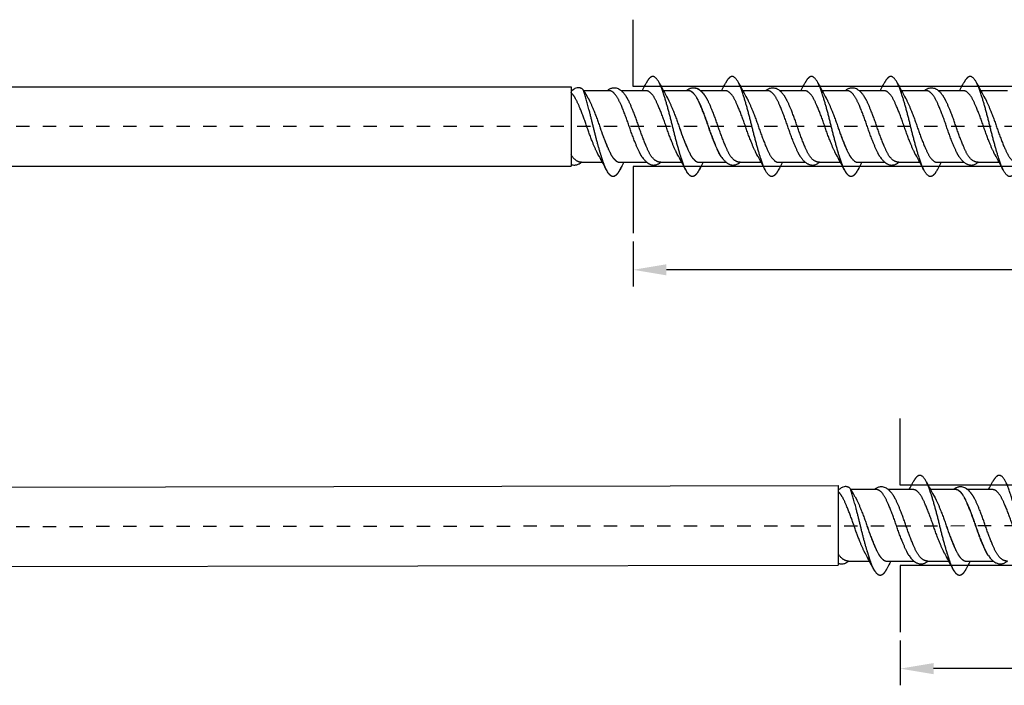
# Model space of a CAD drawing. Units: millimetres. Extents: x 290 to 484, y 497 to 667.
# Drawn here: x 345 to 419, y 497 to 547 of the extents above; entities that cross this region are included whole.
import ezdxf

# ---------------------------------------------------------------- set-up
doc = ezdxf.new("R2010")
doc.units = ezdxf.units.MM
doc.linetypes.add('JIS_02_1.0', pattern=[2, 1, -1])
doc.layers.get('DEFPOINTS').update_dxf_attribs({"lineweight": 25})
for name, color, linetype in [('Agujero', 1, 'Continuous'), ('Cotas', 7, 'Continuous'), ('Discontinuas', 6, 'JIS_02_1.0'), ('Tornillo', 4, 'Continuous')]:
    doc.layers.add(name, color=color, linetype=linetype)
doc.styles.get("Standard").update_dxf_attribs({"font": 'arial.ttf'})
doc.dimstyles.new('ISO-25', dxfattribs={"dimtxt": 2.5, "dimasz": 2.5, "dimexe": 1.25, "dimexo": 0.625, "dimtad": 1, "dimtxsty": 'Standard', "dimcen": 2.5, "dimadec": 0, "dimazin": 0, "dimtfac": 1, "dimtmove": 0, "dimatfit": 3, "dimfxl": 1, "dimarcsym": 0})

# ---------------------------------------------------------------- blocks, each defined once
blk = doc.blocks.new('*D18')
at = {"layer": 'Cotas', "color": 0, "lineweight": -2, "transparency": 16777216}
for p, q in [((455.708, 537.994), (455.708, 526.632)), ((390.708, 529.994), (390.708, 526.632)), ((453.208, 527.882), (393.208, 527.882))]:
    blk.add_line(p, q, dxfattribs=at)
at = {"layer": 'Cotas', "color": 0, "transparency": 16777216}
for points in [[(393.208, 528.299), (393.208, 527.466), (390.708, 527.882)], [(453.208, 528.299), (453.208, 527.466), (455.708, 527.882)]]:
    blk.add_solid(points, dxfattribs=at)
at = {"layer": 'DEFPOINTS', "color": 0, "transparency": 16777216}
for p in [(455.708, 538.619), (390.708, 530.619), (390.708, 527.882)]:
    blk.add_point(p, dxfattribs=at)
at = {"layer": 'Cotas', "color": 0, "transparency": 16777216, "insert": (423.208, 530.69), "char_height": 2.5, "attachment_point": 5}
blk.add_mtext('{\\H0.6x;\\P65}', dxfattribs=at)
blk = doc.blocks.new('*D20')
at = {"layer": 'Cotas', "color": 0, "lineweight": -2, "transparency": 16777216}
for p, q in [((475.707, 508.118), (475.707, 496.757)), ((410.708, 500.118), (410.708, 496.757)), ((473.207, 498.007), (413.208, 498.007))]:
    blk.add_line(p, q, dxfattribs=at)
at = {"layer": 'Cotas', "color": 0, "transparency": 16777216}
for points in [[(413.208, 498.424), (413.208, 497.591), (410.708, 498.007)], [(473.207, 498.424), (473.207, 497.591), (475.707, 498.007)]]:
    blk.add_solid(points, dxfattribs=at)
at = {"layer": 'DEFPOINTS', "color": 0, "transparency": 16777216}
for p in [(475.707, 508.743), (410.708, 500.743), (410.708, 498.007)]:
    blk.add_point(p, dxfattribs=at)
at = {"layer": 'Cotas', "color": 0, "transparency": 16777216, "insert": (443.207, 500.815), "char_height": 2.5, "attachment_point": 5}
blk.add_mtext('{\\H0.6x;\\P65}', dxfattribs=at)

msp = doc.modelspace()

# ---------------------------------------------------------------- linework, layer by layer
at = {"layer": 'Agujero'}
for p, q in [((390.708, 541.619), (390.708, 546.619)), ((453.472, 541.619), (390.708, 541.619)), ((453.472, 535.619), (390.708, 535.619)), ((390.708, 535.619), (390.708, 530.619)), ((410.708, 511.743), (410.708, 516.743)), ((473.471, 511.743), (410.708, 511.743)), ((473.471, 505.743), (410.708, 505.743)), ((410.708, 505.743), (410.708, 500.743))]:
    msp.add_line(p, q, dxfattribs=at)
at = {"layer": 'Discontinuas'}
for p, q in [((457.517, 538.615), (316.295, 538.615)), ((477.516, 508.74), (316.295, 508.615))]:
    msp.add_line(p, q, dxfattribs=at)
at = {"layer": 'Tornillo', "linetype": 'Continuous', "ltscale": 25.4}
for p, q in [((329.595, 541.588), (386.065, 541.589)), ((388.94, 541.291), (387.03, 541.291)), ((388.94, 541.291), (388.239, 541.291)), ((391.703, 541.291), (389.827, 541.291)), ((394.882, 541.291), (394.181, 541.291)), ((397.645, 541.291), (395.769, 541.291)), ((403.587, 541.291), (401.699, 541.291)), ((406.875, 541.291), (404.867, 541.291)), ((406.766, 541.291), (406.065, 541.291)), ((409.529, 541.291), (407.653, 541.291)), ((415.471, 541.291), (413.583, 541.291)), ((418.759, 541.291), (416.751, 541.291)), ((329.594, 535.639), (386.065, 535.639)), ((386.853, 535.935), (388.418, 535.934)), ((388.239, 535.934), (388.418, 535.934)), ((388.239, 535.934), (388.418, 535.934)), ((389.696, 535.938), (391.74, 535.936)), ((392.795, 535.935), (394.36, 535.934)), ((394.181, 535.934), (394.36, 535.934)), ((395.638, 535.938), (397.682, 535.936)), ((398.737, 535.935), (400.302, 535.934)), ((401.58, 535.938), (403.612, 535.936)), ((404.667, 535.935), (406.244, 535.934)), ((406.065, 535.934), (406.244, 535.934)), ((407.522, 535.938), (409.566, 535.936)), ((410.62, 535.935), (412.186, 535.934)), ((413.463, 535.938), (415.496, 535.936)), ((416.55, 535.935), (418.127, 535.934)), ((329.595, 511.588), (406.064, 511.714)), ((408.94, 511.416), (407.03, 511.416)), ((408.94, 511.416), (408.239, 511.416)), ((411.703, 511.416), (409.827, 511.416)), ((414.882, 511.416), (414.181, 511.416)), ((417.645, 511.416), (415.769, 511.416)), ((406.853, 506.06), (408.418, 506.059)), ((408.239, 506.059), (408.418, 506.059)), ((408.239, 506.059), (408.418, 506.059)), ((409.696, 506.063), (411.74, 506.061)), ((412.794, 506.06), (414.36, 506.059)), ((414.181, 506.059), (414.36, 506.059)), ((415.638, 506.063), (417.682, 506.061)), ((329.594, 505.639), (406.064, 505.764))]:
    msp.add_line(p, q, dxfattribs=at)
at = {"layer": 'Tornillo', "ltscale": 25.4}
for p, q in [((386.065, 541.59), (386.065, 535.64)), ((406.064, 511.715), (406.064, 505.764))]:
    msp.add_line(p, q, dxfattribs=at)
at = {"layer": 'Tornillo'}
for p, q in [((394.87, 541.291), (392.981, 541.295)), ((400.812, 541.291), (398.923, 541.295)), ((412.696, 541.291), (410.807, 541.295)), ((414.87, 511.416), (412.981, 511.42))]:
    msp.add_line(p, q, dxfattribs=at)
at = {"layer": 'Tornillo', "linetype": 'Continuous', "ltscale": 25.4}
for centre, radius, start, end in [((362.67, 556.821), 32.648, 331.59639, 332.74285), ((421.863, 556.908), 32.832, 207.26403, 209.52571), ((368.611, 556.821), 32.648, 331.59639, 332.74285), ((427.805, 556.908), 32.832, 207.26403, 209.52571), ((374.553, 556.821), 32.648, 331.59639, 332.74285), ((433.514, 556.782), 32.567, 207.2548, 209.53486), ((380.495, 556.821), 32.648, 331.59639, 332.74285), ((439.688, 556.908), 32.832, 207.26403, 209.52571), ((386.437, 556.821), 32.648, 331.59639, 332.74285), ((445.397, 556.782), 32.567, 207.2548, 209.53486), ((359.5, 520.301), 32.873, 27.26509, 29.52505), ((359.47, 520.285), 32.907, 27.26616, 29.04317), ((359.47, 520.285), 32.907, 27.26616, 29.04317), ((365.442, 520.301), 32.873, 27.26509, 29.52505), ((365.412, 520.285), 32.907, 27.26616, 29.04317), ((371.384, 520.301), 32.873, 27.26509, 29.52505), ((377.28, 520.276), 32.926, 27.26666, 29.52317), ((377.296, 520.285), 32.907, 27.26616, 29.04317), ((383.267, 520.301), 32.873, 27.26509, 29.52505), ((389.163, 520.276), 32.926, 27.26666, 29.52317), ((418.9, 520.316), 32.841, 151.59564, 152.74944), ((418.814, 520.364), 32.742, 151.59705, 152.73925), ((418.814, 520.364), 32.742, 151.59705, 152.73925), ((424.841, 520.316), 32.841, 151.59564, 152.74944), ((424.756, 520.364), 32.742, 151.59705, 152.73925), ((430.783, 520.316), 32.841, 151.59564, 152.74944), ((436.754, 520.3), 32.874, 151.59565, 152.7484), ((436.639, 520.364), 32.742, 151.59705, 152.73925), ((442.667, 520.316), 32.841, 151.59564, 152.74944), ((382.669, 526.946), 32.648, 331.59639, 332.74285), ((441.862, 527.033), 32.832, 207.26403, 209.52571), ((388.611, 526.946), 32.648, 331.59639, 332.74285), ((379.5, 490.426), 32.873, 27.26509, 29.52505), ((385.441, 490.426), 32.873, 27.26509, 29.52505), ((379.47, 490.41), 32.907, 27.26616, 29.04317), ((379.47, 490.41), 32.907, 27.26616, 29.04317), ((438.899, 490.441), 32.841, 151.59564, 152.74944), ((438.813, 490.489), 32.742, 151.59705, 152.73925), ((438.813, 490.489), 32.742, 151.59705, 152.73925), ((385.412, 490.41), 32.907, 27.26616, 29.04317), ((444.841, 490.441), 32.841, 151.59564, 152.74944), ((444.755, 490.489), 32.742, 151.59705, 152.73925)]:
    msp.add_arc(centre, radius, start, end, dxfattribs=at)
for points, weights, knots in [([(395.65, 535.361), (395.394, 534.868), (395.156, 534.868), (394.785, 534.868), (394.413, 535.965), (394.042, 537.063), (393.671, 538.615), (393.299, 540.167), (392.928, 541.264), (392.557, 542.362), (392.185, 542.362), (391.947, 542.362), (391.692, 541.868)], [0.965777676008, 0.94985375193, 1, 0.923879532511, 1, 0.923879532511, 1, 0.923879532511, 1, 0.923879532511, 1, 0.949847157002, 0.965781865585], [0.58296174, 0.58296174, 0.58296174, 0.59505379, 0.59505379, 0.61340914, 0.61340914, 0.6317645, 0.6317645, 0.65011985, 0.65011985, 0.66847521, 0.66847521, 0.68056884, 0.68056884, 0.68056884]), ([(401.591, 535.361), (401.336, 534.868), (401.098, 534.868), (400.727, 534.868), (400.355, 535.965), (399.984, 537.063), (399.613, 538.615), (399.241, 540.167), (398.87, 541.264), (398.498, 542.362), (398.127, 542.362), (397.889, 542.362), (397.634, 541.868)], [0.965777676008, 0.94985375193, 1, 0.923879532511, 1, 0.923879532511, 1, 0.923879532511, 1, 0.923879532511, 1, 0.949847157002, 0.965781865585], [0.58296174, 0.58296174, 0.58296174, 0.59505379, 0.59505379, 0.61340914, 0.61340914, 0.6317645, 0.6317645, 0.65011985, 0.65011985, 0.66847521, 0.66847521, 0.68056884, 0.68056884, 0.68056884]), ([(407.533, 535.361), (407.278, 534.868), (407.04, 534.868), (406.668, 534.868), (406.297, 535.965), (405.926, 537.063), (405.554, 538.615), (405.183, 540.167), (404.812, 541.264), (404.44, 542.362), (404.069, 542.362), (403.831, 542.362), (403.575, 541.869)], [0.965776228887, 0.949856030719, 1, 0.923879532511, 1, 0.923879532511, 1, 0.923879532511, 1, 0.923879532511, 1, 0.949850860475, 0.965779512589], [0.43611946, 0.43611946, 0.43611946, 0.44821095, 0.44821095, 0.46656631, 0.46656631, 0.48492166, 0.48492166, 0.50327702, 0.50327702, 0.52163237, 0.52163237, 0.53372511, 0.53372511, 0.53372511]), ([(413.475, 535.361), (413.22, 534.868), (412.982, 534.868), (412.61, 534.868), (412.239, 535.965), (411.868, 537.063), (411.496, 538.615), (411.125, 540.167), (410.753, 541.264), (410.382, 542.362), (410.011, 542.362), (409.773, 542.362), (409.517, 541.868)], [0.965777676008, 0.94985375193, 1, 0.923879532511, 1, 0.923879532511, 1, 0.923879532511, 1, 0.923879532511, 1, 0.949847157002, 0.965781865585], [0.58296174, 0.58296174, 0.58296174, 0.59505379, 0.59505379, 0.61340914, 0.61340914, 0.6317645, 0.6317645, 0.65011985, 0.65011985, 0.66847521, 0.66847521, 0.68056884, 0.68056884, 0.68056884]), ([(419.417, 535.361), (419.161, 534.868), (418.923, 534.868), (418.552, 534.868), (418.181, 535.965), (417.809, 537.063), (417.438, 538.615), (417.067, 540.167), (416.695, 541.264), (416.324, 542.362), (415.953, 542.362), (415.715, 542.362), (415.459, 541.869)], [0.965776228887, 0.949856030719, 1, 0.923879532511, 1, 0.923879532511, 1, 0.923879532511, 1, 0.923879532511, 1, 0.949850860475, 0.965779512589], [0.43611946, 0.43611946, 0.43611946, 0.44821095, 0.44821095, 0.46656631, 0.46656631, 0.48492166, 0.48492166, 0.50327702, 0.50327702, 0.52163237, 0.52163237, 0.53372511, 0.53372511, 0.53372511]), ([(389.708, 535.361), (389.452, 534.868), (389.214, 534.868), (388.843, 534.868), (388.472, 535.965), (388.1, 537.063), (387.729, 538.615), (387.357, 540.167), (387.005, 541.324)], [0.965777676008, 0.94985375193, 1, 0.923879532511, 1, 0.923879532511, 1, 0.923879532511, 1], [0.58296174, 0.58296174, 0.58296174, 0.59505379, 0.59505379, 0.61340914, 0.61340914, 0.6317645, 0.6317645, 0.65011985, 0.65011985, 0.65011985]), ([(391.387, 536.334), (391.274, 536.499), (391.169, 536.722), (390.797, 537.506), (390.426, 538.615), (390.054, 539.723), (389.683, 540.507), (389.312, 541.291), (388.94, 541.291)], [0.967993070207, 0.977118374996, 1, 0.923879532511, 1, 0.923879532511, 1, 0.923879532511, 1], [0.64433115, 0.64433115, 0.64433115, 0.64933599, 0.64933599, 0.66598564, 0.66598564, 0.68263528, 0.68263528, 0.69928492, 0.69928492, 0.69928492]), ([(394.047, 536.5), (393.988, 536.603), (393.932, 536.722), (393.56, 537.506), (393.189, 538.615), (392.818, 539.723), (392.446, 540.507), (392.075, 541.291), (391.703, 541.291)], [0.9792871277, 0.987634992104, 1, 0.923879532511, 1, 0.923879532511, 1, 0.923879532511, 1], [0.64663143, 0.64663143, 0.64663143, 0.64933599, 0.64933599, 0.66598564, 0.66598564, 0.68263528, 0.68263528, 0.69928492, 0.69928492, 0.69928492]), ([(397.305, 536.352), (397.198, 536.511), (397.098, 536.722), (396.727, 537.506), (396.356, 538.615), (395.984, 539.723), (395.613, 540.507), (395.242, 541.291), (394.87, 541.291)], [0.968974198252, 0.978302288251, 1, 0.923879532511, 1, 0.923879532511, 1, 0.923879532511, 1], [0.51139298, 0.51139298, 0.51139298, 0.51613887, 0.51613887, 0.53278851, 0.53278851, 0.54943815, 0.54943815, 0.56608779, 0.56608779, 0.56608779]), ([(397.329, 536.334), (397.216, 536.499), (397.11, 536.722), (396.739, 537.506), (396.368, 538.615), (395.996, 539.723), (395.625, 540.507), (395.254, 541.291), (394.882, 541.291)], [0.967993070207, 0.977118374996, 1, 0.923879532511, 1, 0.923879532511, 1, 0.923879532511, 1], [0.64433115, 0.64433115, 0.64433115, 0.64933599, 0.64933599, 0.66598564, 0.66598564, 0.68263528, 0.68263528, 0.69928492, 0.69928492, 0.69928492]), ([(399.989, 536.5), (399.93, 536.603), (399.873, 536.722), (399.502, 537.506), (399.131, 538.615), (398.759, 539.723), (398.388, 540.507), (398.017, 541.291), (397.645, 541.291)], [0.9792871277, 0.987634992104, 1, 0.923879532511, 1, 0.923879532511, 1, 0.923879532511, 1], [0.64663143, 0.64663143, 0.64663143, 0.64933599, 0.64933599, 0.66598564, 0.66598564, 0.68263528, 0.68263528, 0.69928492, 0.69928492, 0.69928492]), ([(403.247, 536.352), (403.14, 536.511), (403.04, 536.722), (402.669, 537.506), (402.297, 538.615), (401.926, 539.723), (401.555, 540.507), (401.183, 541.291), (400.812, 541.291)], [0.968974198252, 0.978302288251, 1, 0.923879532511, 1, 0.923879532511, 1, 0.923879532511, 1], [0.51139298, 0.51139298, 0.51139298, 0.51613887, 0.51613887, 0.53278851, 0.53278851, 0.54943815, 0.54943815, 0.56608779, 0.56608779, 0.56608779]), ([(405.931, 536.499), (405.872, 536.603), (405.815, 536.722), (405.444, 537.506), (405.073, 538.615), (404.701, 539.723), (404.33, 540.507), (403.958, 541.291), (403.587, 541.291)], [0.979250286667, 0.9876076928, 1, 0.923879532511, 1, 0.923879532511, 1, 0.923879532511, 1], [0.51342833, 0.51342833, 0.51342833, 0.51613887, 0.51613887, 0.53278851, 0.53278851, 0.54943815, 0.54943815, 0.56608779, 0.56608779, 0.56608779]), ([(409.212, 536.334), (409.1, 536.499), (408.994, 536.722), (408.623, 537.506), (408.251, 538.615), (407.88, 539.723), (407.509, 540.507), (407.137, 541.291), (406.766, 541.291)], [0.967993070207, 0.977118374996, 1, 0.923879532511, 1, 0.923879532511, 1, 0.923879532511, 1], [0.64433115, 0.64433115, 0.64433115, 0.64933599, 0.64933599, 0.66598564, 0.66598564, 0.68263528, 0.68263528, 0.69928492, 0.69928492, 0.69928492]), ([(411.872, 536.5), (411.814, 536.603), (411.757, 536.722), (411.386, 537.506), (411.014, 538.615), (410.643, 539.723), (410.272, 540.507), (409.9, 541.291), (409.529, 541.291)], [0.9792871277, 0.987634992104, 1, 0.923879532511, 1, 0.923879532511, 1, 0.923879532511, 1], [0.64663143, 0.64663143, 0.64663143, 0.64933599, 0.64933599, 0.66598564, 0.66598564, 0.68263528, 0.68263528, 0.69928492, 0.69928492, 0.69928492]), ([(415.13, 536.352), (415.024, 536.511), (414.924, 536.722), (414.553, 537.506), (414.181, 538.615), (413.81, 539.723), (413.438, 540.507), (413.067, 541.291), (412.696, 541.291)], [0.968974198252, 0.978302288251, 1, 0.923879532511, 1, 0.923879532511, 1, 0.923879532511, 1], [0.51139298, 0.51139298, 0.51139298, 0.51613887, 0.51613887, 0.53278851, 0.53278851, 0.54943815, 0.54943815, 0.56608779, 0.56608779, 0.56608779]), ([(417.815, 536.499), (417.756, 536.603), (417.699, 536.722), (417.328, 537.506), (416.956, 538.615), (416.585, 539.723), (416.214, 540.507), (415.842, 541.291), (415.471, 541.291)], [0.979250286667, 0.9876076928, 1, 0.923879532511, 1, 0.923879532511, 1, 0.923879532511, 1], [0.51342833, 0.51342833, 0.51342833, 0.51613887, 0.51613887, 0.53278851, 0.53278851, 0.54943815, 0.54943815, 0.56608779, 0.56608779, 0.56608779]), ([(388.105, 536.5), (388.046, 536.603), (387.99, 536.722), (387.618, 537.506), (387.247, 538.615), (386.876, 539.723), (386.504, 540.507), (386.293, 540.953), (386.065, 541.153)], [0.9792871277, 0.987634992104, 1, 0.923879532511, 1, 0.923879532511, 1, 0.955220777712, 0.963125907343], [0.64663143, 0.64663143, 0.64663143, 0.64933599, 0.64933599, 0.66598564, 0.66598564, 0.68263528, 0.68263528, 0.69242972, 0.69242972, 0.69242972]), ([(387.353, 540.729), (387.412, 540.626), (387.468, 540.507), (387.839, 539.723), (388.211, 538.615), (388.582, 537.506), (388.953, 536.722), (389.325, 535.938), (389.696, 535.938)], [0.979333236111, 0.98766911775, 1, 0.923879532511, 1, 0.923879532511, 1, 0.923879532511, 1], [0.31467052, 0.31467052, 0.31467052, 0.31736761, 0.31736761, 0.33401718, 0.33401718, 0.35066675, 0.35066675, 0.36731632, 0.36731632, 0.36731632]), ([(392.795, 535.935), (392.254, 535.938), (391.882, 536.722), (391.511, 537.506), (391.14, 538.615), (390.768, 539.723), (390.397, 540.507), (390.297, 540.718), (390.19, 540.878)], [1, 0.923879532511, 1, 0.923879532511, 1, 0.923879532511, 1, 0.978285074108, 0.968959404931], [0.63268397, 0.63268397, 0.63268397, 0.64933355, 0.64933355, 0.66598313, 0.66598313, 0.68263271, 0.68263271, 0.68738234, 0.68738234, 0.68738234]), ([(393.295, 540.729), (393.353, 540.626), (393.41, 540.507), (393.781, 539.723), (394.152, 538.615), (394.524, 537.506), (394.895, 536.722), (395.267, 535.938), (395.638, 535.938)], [0.979333236111, 0.98766911775, 1, 0.923879532511, 1, 0.923879532511, 1, 0.923879532511, 1], [0.31467052, 0.31467052, 0.31467052, 0.31736761, 0.31736761, 0.33401718, 0.33401718, 0.35066675, 0.35066675, 0.36731632, 0.36731632, 0.36731632]), ([(398.737, 535.935), (398.196, 535.938), (397.824, 536.722), (397.453, 537.506), (397.081, 538.615), (396.71, 539.723), (396.339, 540.507), (396.239, 540.718), (396.132, 540.878)], [1, 0.923879532511, 1, 0.923879532511, 1, 0.923879532511, 1, 0.978285074108, 0.968959404931], [0.63268397, 0.63268397, 0.63268397, 0.64933355, 0.64933355, 0.66598313, 0.66598313, 0.68263271, 0.68263271, 0.68738234, 0.68738234, 0.68738234]), ([(399.237, 540.729), (399.295, 540.626), (399.352, 540.507), (399.723, 539.723), (400.094, 538.615), (400.466, 537.506), (400.837, 536.722), (401.208, 535.938), (401.58, 535.938)], [0.979333236111, 0.98766911775, 1, 0.923879532511, 1, 0.923879532511, 1, 0.923879532511, 1], [0.31467052, 0.31467052, 0.31467052, 0.31736761, 0.31736761, 0.33401718, 0.33401718, 0.35066675, 0.35066675, 0.36731632, 0.36731632, 0.36731632]), ([(404.667, 535.935), (404.125, 535.938), (403.754, 536.722), (403.383, 537.506), (403.011, 538.615), (402.64, 539.723), (402.268, 540.507), (402.168, 540.718), (402.062, 540.878)], [1, 0.923879532511, 1, 0.923879532511, 1, 0.923879532511, 1, 0.978285429138, 0.968959709876], [0.49948735, 0.49948735, 0.49948735, 0.51613693, 0.51613693, 0.5327865, 0.5327865, 0.54943608, 0.54943608, 0.55418564, 0.55418564, 0.55418564]), ([(405.178, 540.729), (405.237, 540.626), (405.293, 540.507), (405.665, 539.723), (406.036, 538.615), (406.407, 537.506), (406.779, 536.722), (407.15, 535.938), (407.522, 535.938)], [0.979334277227, 0.987669887776, 1, 0.923879532511, 1, 0.923879532511, 1, 0.923879532511, 1], [0.44786725, 0.44786725, 0.44786725, 0.45056417, 0.45056417, 0.46721374, 0.46721374, 0.48386332, 0.48386332, 0.50051289, 0.50051289, 0.50051289]), ([(410.62, 535.935), (410.079, 535.938), (409.708, 536.722), (409.336, 537.506), (408.965, 538.615), (408.594, 539.723), (408.222, 540.507), (408.122, 540.718), (408.016, 540.878)], [1, 0.923879532511, 1, 0.923879532511, 1, 0.923879532511, 1, 0.978285074108, 0.968959404931], [0.63268397, 0.63268397, 0.63268397, 0.64933355, 0.64933355, 0.66598313, 0.66598313, 0.68263271, 0.68263271, 0.68738234, 0.68738234, 0.68738234]), ([(411.12, 540.729), (411.179, 540.626), (411.235, 540.507), (411.607, 539.723), (411.978, 538.615), (412.349, 537.506), (412.721, 536.722), (413.092, 535.938), (413.463, 535.938)], [0.979333236111, 0.98766911775, 1, 0.923879532511, 1, 0.923879532511, 1, 0.923879532511, 1], [0.31467052, 0.31467052, 0.31467052, 0.31736761, 0.31736761, 0.33401718, 0.33401718, 0.35066675, 0.35066675, 0.36731632, 0.36731632, 0.36731632]), ([(416.55, 535.935), (416.009, 535.938), (415.638, 536.722), (415.266, 537.506), (414.895, 538.615), (414.524, 539.723), (414.152, 540.507), (414.052, 540.718), (413.945, 540.878)], [1, 0.923879532511, 1, 0.923879532511, 1, 0.923879532511, 1, 0.978285429138, 0.968959709876], [0.49948735, 0.49948735, 0.49948735, 0.51613693, 0.51613693, 0.5327865, 0.5327865, 0.54943608, 0.54943608, 0.55418564, 0.55418564, 0.55418564]), ([(417.062, 540.729), (417.121, 540.626), (417.177, 540.507), (417.548, 539.723), (417.92, 538.615), (418.291, 537.506), (418.663, 536.722), (419.034, 535.938), (419.405, 535.938)], [0.979334277227, 0.987669887776, 1, 0.923879532511, 1, 0.923879532511, 1, 0.923879532511, 1], [0.44786725, 0.44786725, 0.44786725, 0.45056417, 0.45056417, 0.46721374, 0.46721374, 0.48386332, 0.48386332, 0.50051289, 0.50051289, 0.50051289]), ([(388.211, 538.615), (388.582, 537.506), (388.953, 536.722), (389.325, 535.938), (389.696, 535.938)], [1, 0.923879532511, 1, 0.923879532511, 1], [0.20082062, 0.20082062, 0.20082062, 0.21747019, 0.21747019, 0.23411976, 0.23411976, 0.23411976]), ([(388.211, 538.615), (388.582, 537.506), (388.953, 536.722), (389.325, 535.938), (389.696, 535.938)], [1, 0.923879532511, 1, 0.923879532511, 1], [0.20082062, 0.20082062, 0.20082062, 0.21747019, 0.21747019, 0.23411976, 0.23411976, 0.23411976]), ([(394.152, 538.615), (394.524, 537.506), (394.895, 536.722), (395.267, 535.938), (395.638, 535.938)], [1, 0.923879532511, 1, 0.923879532511, 1], [0.20082062, 0.20082062, 0.20082062, 0.21747019, 0.21747019, 0.23411976, 0.23411976, 0.23411976]), ([(406.036, 538.615), (406.407, 537.506), (406.779, 536.722), (407.15, 535.938), (407.522, 535.938)], [1, 0.923879532511, 1, 0.923879532511, 1], [0.20082062, 0.20082062, 0.20082062, 0.21747019, 0.21747019, 0.23411976, 0.23411976, 0.23411976]), ([(389.708, 535.361), (389.452, 534.868), (389.214, 534.868), (388.843, 534.868), (388.472, 535.965), (388.359, 536.296), (388.239, 536.699)], [0.965771581071, 0.949863352569, 1, 0.923879532511, 1, 0.975732066902, 0.966937832174], [0.72980689, 0.72980689, 0.72980689, 0.74189663, 0.74189663, 0.76025198, 0.76025198, 0.76610384, 0.76610384, 0.76610384]), ([(389.708, 535.361), (389.452, 534.868), (389.214, 534.868), (388.843, 534.868), (388.472, 535.965), (388.359, 536.296), (388.239, 536.699)], [0.965771581071, 0.949863352569, 1, 0.923879532511, 1, 0.975732066902, 0.966937832174], [0.72980689, 0.72980689, 0.72980689, 0.74189663, 0.74189663, 0.76025198, 0.76025198, 0.76610384, 0.76610384, 0.76610384]), ([(395.649, 535.361), (395.394, 534.868), (395.156, 534.868), (394.785, 534.868), (394.413, 535.965), (394.301, 536.296), (394.181, 536.699)], [0.965771581071, 0.949863352569, 1, 0.923879532511, 1, 0.975732066902, 0.966937832174], [0.72980689, 0.72980689, 0.72980689, 0.74189663, 0.74189663, 0.76025198, 0.76025198, 0.76610384, 0.76610384, 0.76610384]), ([(407.533, 535.361), (407.278, 534.868), (407.04, 534.868), (406.668, 534.868), (406.297, 535.965), (406.185, 536.296), (406.065, 536.699)], [0.965771581071, 0.949863352569, 1, 0.923879532511, 1, 0.975732066902, 0.966937832174], [0.72980689, 0.72980689, 0.72980689, 0.74189663, 0.74189663, 0.76025198, 0.76025198, 0.76610384, 0.76610384, 0.76610384]), ([(415.649, 505.486), (415.394, 504.992), (415.156, 504.992), (414.784, 504.992), (414.413, 506.09), (414.042, 507.187), (413.67, 508.74), (413.299, 510.292), (412.928, 511.389), (412.556, 512.487), (412.185, 512.487), (411.947, 512.487), (411.691, 511.993)], [0.965777676008, 0.94985375193, 1, 0.923879532511, 1, 0.923879532511, 1, 0.923879532511, 1, 0.923879532511, 1, 0.949847157002, 0.965781865585], [0.58296174, 0.58296174, 0.58296174, 0.59505379, 0.59505379, 0.61340914, 0.61340914, 0.6317645, 0.6317645, 0.65011985, 0.65011985, 0.66847521, 0.66847521, 0.68056884, 0.68056884, 0.68056884]), ([(421.591, 505.486), (421.336, 504.992), (421.098, 504.992), (420.726, 504.992), (420.355, 506.09), (419.983, 507.187), (419.612, 508.74), (419.241, 510.292), (418.869, 511.389), (418.498, 512.487), (418.127, 512.487), (417.889, 512.487), (417.633, 511.993)], [0.965777676008, 0.94985375193, 1, 0.923879532511, 1, 0.923879532511, 1, 0.923879532511, 1, 0.923879532511, 1, 0.949847157002, 0.965781865585], [0.58296174, 0.58296174, 0.58296174, 0.59505379, 0.59505379, 0.61340914, 0.61340914, 0.6317645, 0.6317645, 0.65011985, 0.65011985, 0.66847521, 0.66847521, 0.68056884, 0.68056884, 0.68056884]), ([(408.105, 506.625), (408.046, 506.728), (407.989, 506.847), (407.618, 507.631), (407.247, 508.74), (406.875, 509.848), (406.504, 510.632), (406.293, 511.078), (406.064, 511.278)], [0.9792871277, 0.987634992104, 1, 0.923879532511, 1, 0.923879532511, 1, 0.955220777712, 0.963125907343], [0.64663143, 0.64663143, 0.64663143, 0.64933599, 0.64933599, 0.66598564, 0.66598564, 0.68263528, 0.68263528, 0.69242972, 0.69242972, 0.69242972]), ([(409.707, 505.486), (409.452, 504.992), (409.214, 504.992), (408.843, 504.992), (408.471, 506.09), (408.1, 507.187), (407.728, 508.74), (407.357, 510.292), (407.005, 511.449)], [0.965777676008, 0.94985375193, 1, 0.923879532511, 1, 0.923879532511, 1, 0.923879532511, 1], [0.58296174, 0.58296174, 0.58296174, 0.59505379, 0.59505379, 0.61340914, 0.61340914, 0.6317645, 0.6317645, 0.65011985, 0.65011985, 0.65011985]), ([(411.387, 506.459), (411.274, 506.624), (411.168, 506.847), (410.797, 507.631), (410.425, 508.74), (410.054, 509.848), (409.683, 510.632), (409.311, 511.416), (408.94, 511.416)], [0.967993070207, 0.977118374996, 1, 0.923879532511, 1, 0.923879532511, 1, 0.923879532511, 1], [0.64433115, 0.64433115, 0.64433115, 0.64933599, 0.64933599, 0.66598564, 0.66598564, 0.68263528, 0.68263528, 0.69928492, 0.69928492, 0.69928492]), ([(412.794, 506.06), (412.253, 506.063), (411.882, 506.847), (411.511, 507.631), (411.139, 508.74), (410.768, 509.848), (410.396, 510.632), (410.296, 510.843), (410.19, 511.003)], [1, 0.923879532511, 1, 0.923879532511, 1, 0.923879532511, 1, 0.978285074108, 0.968959404931], [0.63268397, 0.63268397, 0.63268397, 0.64933355, 0.64933355, 0.66598313, 0.66598313, 0.68263271, 0.68263271, 0.68738234, 0.68738234, 0.68738234]), ([(414.047, 506.625), (413.988, 506.728), (413.931, 506.847), (413.56, 507.631), (413.189, 508.74), (412.817, 509.848), (412.446, 510.632), (412.074, 511.416), (411.703, 511.416)], [0.9792871277, 0.987634992104, 1, 0.923879532511, 1, 0.923879532511, 1, 0.923879532511, 1], [0.64663143, 0.64663143, 0.64663143, 0.64933599, 0.64933599, 0.66598564, 0.66598564, 0.68263528, 0.68263528, 0.69928492, 0.69928492, 0.69928492]), ([(417.305, 506.477), (417.198, 506.636), (417.098, 506.847), (416.727, 507.631), (416.355, 508.74), (415.984, 509.848), (415.613, 510.632), (415.241, 511.416), (414.87, 511.416)], [0.968974198252, 0.978302288251, 1, 0.923879532511, 1, 0.923879532511, 1, 0.923879532511, 1], [0.51139298, 0.51139298, 0.51139298, 0.51613887, 0.51613887, 0.53278851, 0.53278851, 0.54943815, 0.54943815, 0.56608779, 0.56608779, 0.56608779]), ([(417.328, 506.459), (417.216, 506.624), (417.11, 506.847), (416.739, 507.631), (416.367, 508.74), (415.996, 509.848), (415.625, 510.632), (415.253, 511.416), (414.882, 511.416)], [0.967993070207, 0.977118374996, 1, 0.923879532511, 1, 0.923879532511, 1, 0.923879532511, 1], [0.64433115, 0.64433115, 0.64433115, 0.64933599, 0.64933599, 0.66598564, 0.66598564, 0.68263528, 0.68263528, 0.69928492, 0.69928492, 0.69928492]), ([(418.736, 506.06), (418.195, 506.063), (417.824, 506.847), (417.452, 507.631), (417.081, 508.74), (416.71, 509.848), (416.338, 510.632), (416.238, 510.843), (416.132, 511.003)], [1, 0.923879532511, 1, 0.923879532511, 1, 0.923879532511, 1, 0.978285074108, 0.968959404931], [0.63268397, 0.63268397, 0.63268397, 0.64933355, 0.64933355, 0.66598313, 0.66598313, 0.68263271, 0.68263271, 0.68738234, 0.68738234, 0.68738234]), ([(419.988, 506.625), (419.93, 506.728), (419.873, 506.847), (419.502, 507.631), (419.13, 508.74), (418.759, 509.848), (418.388, 510.632), (418.016, 511.416), (417.645, 511.416)], [0.9792871277, 0.987634992104, 1, 0.923879532511, 1, 0.923879532511, 1, 0.923879532511, 1], [0.64663143, 0.64663143, 0.64663143, 0.64933599, 0.64933599, 0.66598564, 0.66598564, 0.68263528, 0.68263528, 0.69928492, 0.69928492, 0.69928492]), ([(407.352, 510.854), (407.411, 510.751), (407.467, 510.632), (407.839, 509.848), (408.21, 508.74), (408.582, 507.631), (408.953, 506.847), (409.324, 506.063), (409.696, 506.063)], [0.979333236111, 0.98766911775, 1, 0.923879532511, 1, 0.923879532511, 1, 0.923879532511, 1], [0.31467052, 0.31467052, 0.31467052, 0.31736761, 0.31736761, 0.33401718, 0.33401718, 0.35066675, 0.35066675, 0.36731632, 0.36731632, 0.36731632]), ([(413.294, 510.854), (413.353, 510.751), (413.409, 510.632), (413.781, 509.848), (414.152, 508.74), (414.523, 507.631), (414.895, 506.847), (415.266, 506.063), (415.638, 506.063)], [0.979333236111, 0.98766911775, 1, 0.923879532511, 1, 0.923879532511, 1, 0.923879532511, 1], [0.31467052, 0.31467052, 0.31467052, 0.31736761, 0.31736761, 0.33401718, 0.33401718, 0.35066675, 0.35066675, 0.36731632, 0.36731632, 0.36731632]), ([(408.21, 508.74), (408.582, 507.631), (408.953, 506.847), (409.324, 506.063), (409.696, 506.063)], [1, 0.923879532511, 1, 0.923879532511, 1], [0.20082062, 0.20082062, 0.20082062, 0.21747019, 0.21747019, 0.23411976, 0.23411976, 0.23411976]), ([(408.21, 508.74), (408.582, 507.631), (408.953, 506.847), (409.324, 506.063), (409.696, 506.063)], [1, 0.923879532511, 1, 0.923879532511, 1], [0.20082062, 0.20082062, 0.20082062, 0.21747019, 0.21747019, 0.23411976, 0.23411976, 0.23411976]), ([(414.152, 508.74), (414.523, 507.631), (414.895, 506.847), (415.266, 506.063), (415.638, 506.063)], [1, 0.923879532511, 1, 0.923879532511, 1], [0.20082062, 0.20082062, 0.20082062, 0.21747019, 0.21747019, 0.23411976, 0.23411976, 0.23411976]), ([(409.707, 505.485), (409.452, 504.992), (409.214, 504.992), (408.843, 504.992), (408.471, 506.09), (408.359, 506.421), (408.239, 506.824)], [0.965771581071, 0.949863352569, 1, 0.923879532511, 1, 0.975732066902, 0.966937832174], [0.72980689, 0.72980689, 0.72980689, 0.74189663, 0.74189663, 0.76025198, 0.76025198, 0.76610384, 0.76610384, 0.76610384]), ([(409.707, 505.485), (409.452, 504.992), (409.214, 504.992), (408.843, 504.992), (408.471, 506.09), (408.359, 506.421), (408.239, 506.824)], [0.965771581071, 0.949863352569, 1, 0.923879532511, 1, 0.975732066902, 0.966937832174], [0.72980689, 0.72980689, 0.72980689, 0.74189663, 0.74189663, 0.76025198, 0.76025198, 0.76610384, 0.76610384, 0.76610384]), ([(415.649, 505.485), (415.394, 504.992), (415.156, 504.992), (414.784, 504.992), (414.413, 506.09), (414.301, 506.421), (414.181, 506.824)], [0.965771581071, 0.949863352569, 1, 0.923879532511, 1, 0.975732066902, 0.966937832174], [0.72980689, 0.72980689, 0.72980689, 0.74189663, 0.74189663, 0.76025198, 0.76025198, 0.76610384, 0.76610384, 0.76610384])]:
    msp.add_rational_spline(points, weights, degree=2, knots=knots, dxfattribs=at)
for points, knots in [([(387.353, 540.729), (387.081, 541.221), (387.036, 541.285), (386.963, 541.378), (386.899, 541.447), (386.835, 541.475), (386.776, 541.495), (386.699, 541.516), (386.6, 541.521), (386.429, 541.509), (386.234, 541.381), (386.085, 541.262), (386.065, 541.247)], [0, 0, 0, 0, 0.0435639, 0.0895344, 0.1371633, 0.1804448, 0.2177627, 0.2498405, 0.3140898, 0.3811145, 0.4504443, 0.4618494, 0.4618494, 0.4618494, 0.4618494]), ([(390.19, 540.877), (390.162, 540.919), (390.118, 540.983), (390.049, 541.07), (389.993, 541.134), (389.949, 541.18), (389.9, 541.229), (389.835, 541.287), (389.732, 541.364), (389.614, 541.432), (389.468, 541.484), (389.327, 541.503), (389.201, 541.496), (389.093, 541.472), (388.984, 541.431), (388.887, 541.379), (388.814, 541.329), (388.779, 541.301), (388.768, 541.292)], [0, 0, 0, 0, 0.0514695, 0.0958082, 0.1325318, 0.1613579, 0.1864342, 0.2339316, 0.2801788, 0.3507445, 0.4225697, 0.4930839, 0.5438035, 0.5933503, 0.6450856, 0.7047861, 0.7469484, 0.7672133, 0.7672133, 0.7672133, 0.7672133]), ([(390.19, 540.877), (390.162, 540.919), (390.118, 540.983), (390.049, 541.07), (389.993, 541.134), (389.949, 541.18), (389.9, 541.229), (389.835, 541.287), (389.732, 541.364), (389.614, 541.432), (389.468, 541.484), (389.327, 541.503), (389.201, 541.496), (389.093, 541.472), (388.984, 541.431), (388.887, 541.379), (388.814, 541.329), (388.779, 541.301), (388.768, 541.292)], [0, 0, 0, 0, 0.0514695, 0.0958082, 0.1325318, 0.1613579, 0.1864342, 0.2339316, 0.2801788, 0.3507445, 0.4225697, 0.4930839, 0.5438035, 0.5933503, 0.6450856, 0.7047861, 0.7469484, 0.7672133, 0.7672133, 0.7672133, 0.7672133]), ([(396.12, 540.877), (396.094, 540.915), (396.05, 540.979), (395.977, 541.071), (395.912, 541.146), (395.849, 541.211), (395.789, 541.265), (395.712, 541.328), (395.613, 541.395), (395.482, 541.457), (395.349, 541.493), (395.219, 541.503), (395.095, 541.491), (394.965, 541.454), (394.861, 541.404), (394.781, 541.355), (394.734, 541.321), (394.707, 541.3), (394.697, 541.291)], [0, 0, 0, 0, 0.0435639, 0.0895344, 0.1371633, 0.1804448, 0.2177627, 0.2498405, 0.3140898, 0.3811145, 0.4504443, 0.5028135, 0.5582655, 0.6198493, 0.6878944, 0.7199043, 0.749256, 0.766964, 0.766964, 0.766964, 0.766964]), ([(396.132, 540.877), (396.104, 540.919), (396.059, 540.983), (395.991, 541.07), (395.935, 541.134), (395.891, 541.18), (395.842, 541.229), (395.777, 541.287), (395.674, 541.364), (395.555, 541.432), (395.41, 541.484), (395.269, 541.503), (395.143, 541.496), (395.035, 541.472), (394.926, 541.431), (394.829, 541.379), (394.756, 541.329), (394.721, 541.301), (394.71, 541.292)], [0, 0, 0, 0, 0.0514695, 0.0958082, 0.1325318, 0.1613579, 0.1864342, 0.2339316, 0.2801788, 0.3507445, 0.4225697, 0.4930839, 0.5438035, 0.5933503, 0.6450856, 0.7047861, 0.7469484, 0.7672133, 0.7672133, 0.7672133, 0.7672133]), ([(402.062, 540.877), (402.036, 540.915), (401.991, 540.979), (401.919, 541.071), (401.854, 541.146), (401.79, 541.211), (401.731, 541.265), (401.654, 541.328), (401.555, 541.395), (401.424, 541.457), (401.291, 541.493), (401.161, 541.503), (401.037, 541.491), (400.907, 541.454), (400.803, 541.404), (400.723, 541.355), (400.676, 541.321), (400.649, 541.3), (400.639, 541.291)], [0, 0, 0, 0, 0.0435639, 0.0895344, 0.1371633, 0.1804448, 0.2177627, 0.2498405, 0.3140898, 0.3811145, 0.4504443, 0.5028135, 0.5582655, 0.6198493, 0.6878944, 0.7199043, 0.749256, 0.766964, 0.766964, 0.766964, 0.766964]), ([(408.016, 540.877), (407.988, 540.919), (407.943, 540.983), (407.874, 541.07), (407.819, 541.134), (407.775, 541.18), (407.725, 541.229), (407.661, 541.287), (407.557, 541.364), (407.439, 541.432), (407.293, 541.484), (407.153, 541.503), (407.027, 541.496), (406.918, 541.472), (406.81, 541.431), (406.713, 541.379), (406.64, 541.329), (406.605, 541.301), (406.593, 541.292)], [0, 0, 0, 0, 0.0514695, 0.0958082, 0.1325318, 0.1613579, 0.1864342, 0.2339316, 0.2801788, 0.3507445, 0.4225697, 0.4930839, 0.5438035, 0.5933503, 0.6450856, 0.7047861, 0.7469484, 0.7672133, 0.7672133, 0.7672133, 0.7672133]), ([(413.946, 540.877), (413.92, 540.915), (413.875, 540.979), (413.802, 541.071), (413.738, 541.146), (413.674, 541.211), (413.615, 541.265), (413.538, 541.328), (413.439, 541.395), (413.308, 541.457), (413.175, 541.493), (413.045, 541.503), (412.921, 541.491), (412.791, 541.454), (412.686, 541.404), (412.607, 541.355), (412.56, 541.321), (412.533, 541.3), (412.523, 541.291)], [0, 0, 0, 0, 0.0435639, 0.0895344, 0.1371633, 0.1804448, 0.2177627, 0.2498405, 0.3140898, 0.3811145, 0.4504443, 0.5028135, 0.5582655, 0.6198493, 0.6878944, 0.7199043, 0.749256, 0.766964, 0.766964, 0.766964, 0.766964]), ([(391.375, 536.352), (391.409, 536.302), (391.463, 536.225), (391.55, 536.12), (391.623, 536.041), (391.684, 535.984), (391.731, 535.943), (391.769, 535.913), (391.803, 535.888), (391.839, 535.865), (391.877, 535.841), (391.918, 535.819), (391.985, 535.786), (392.079, 535.752), (392.193, 535.731), (392.301, 535.728), (392.4, 535.74), (392.5, 535.766), (392.581, 535.8), (392.643, 535.832), (392.692, 535.861), (392.743, 535.895), (392.78, 535.923), (392.795, 535.935)], [0, 0, 0, 0, 0.0636945, 0.1194033, 0.16657, 0.2048119, 0.2328976, 0.2526278, 0.2706286, 0.2899991, 0.3107508, 0.3327448, 0.354756, 0.4138667, 0.4711574, 0.513556, 0.5586841, 0.6075245, 0.6562788, 0.6798565, 0.7045383, 0.7361859, 0.7685023, 0.7685023, 0.7685023, 0.7685023]), ([(397.317, 536.352), (397.351, 536.302), (397.405, 536.225), (397.492, 536.12), (397.565, 536.041), (397.626, 535.984), (397.673, 535.943), (397.711, 535.913), (397.745, 535.888), (397.781, 535.865), (397.819, 535.841), (397.86, 535.819), (397.927, 535.786), (398.021, 535.752), (398.135, 535.731), (398.242, 535.728), (398.341, 535.74), (398.442, 535.766), (398.523, 535.8), (398.585, 535.832), (398.634, 535.861), (398.685, 535.895), (398.722, 535.923), (398.737, 535.935)], [0, 0, 0, 0, 0.0636945, 0.1194033, 0.16657, 0.2048119, 0.2328976, 0.2526278, 0.2706286, 0.2899991, 0.3107508, 0.3327448, 0.354756, 0.4138667, 0.4711574, 0.513556, 0.5586841, 0.6075245, 0.6562788, 0.6798565, 0.7045383, 0.7361859, 0.7685023, 0.7685023, 0.7685023, 0.7685023]), ([(403.247, 536.352), (403.278, 536.307), (403.326, 536.237), (403.399, 536.147), (403.456, 536.082), (403.513, 536.023), (403.574, 535.967), (403.637, 535.915), (403.706, 535.867), (403.774, 535.826), (403.845, 535.792), (403.938, 535.757), (404.053, 535.731), (404.193, 535.728), (404.325, 535.751), (404.445, 535.794), (404.55, 535.85), (404.622, 535.9), (404.661, 535.93), (404.667, 535.935)], [0, 0, 0, 0, 0.0522934, 0.0984217, 0.1389856, 0.1760955, 0.2107763, 0.2512735, 0.2868744, 0.325202, 0.3618924, 0.3967023, 0.4621283, 0.5239164, 0.5855831, 0.6453568, 0.6997497, 0.7498754, 0.7655769, 0.7655769, 0.7655769, 0.7655769]), ([(409.201, 536.352), (409.235, 536.302), (409.289, 536.225), (409.375, 536.12), (409.448, 536.041), (409.509, 535.984), (409.557, 535.943), (409.595, 535.913), (409.629, 535.888), (409.664, 535.865), (409.703, 535.841), (409.744, 535.819), (409.81, 535.786), (409.905, 535.752), (410.019, 535.731), (410.126, 535.728), (410.225, 535.74), (410.326, 535.766), (410.407, 535.8), (410.468, 535.832), (410.517, 535.861), (410.569, 535.895), (410.605, 535.923), (410.62, 535.935)], [0, 0, 0, 0, 0.0636945, 0.1194033, 0.16657, 0.2048119, 0.2328976, 0.2526278, 0.2706286, 0.2899991, 0.3107508, 0.3327448, 0.354756, 0.4138667, 0.4711574, 0.513556, 0.5586841, 0.6075245, 0.6562788, 0.6798565, 0.7045383, 0.7361859, 0.7685023, 0.7685023, 0.7685023, 0.7685023]), ([(415.13, 536.352), (415.161, 536.307), (415.21, 536.237), (415.283, 536.147), (415.34, 536.082), (415.397, 536.023), (415.457, 535.967), (415.521, 535.915), (415.589, 535.867), (415.658, 535.826), (415.729, 535.792), (415.822, 535.757), (415.937, 535.731), (416.077, 535.728), (416.209, 535.751), (416.329, 535.794), (416.434, 535.85), (416.506, 535.9), (416.544, 535.93), (416.55, 535.935)], [0, 0, 0, 0, 0.0522934, 0.0984217, 0.1389856, 0.1760955, 0.2107763, 0.2512735, 0.2868744, 0.325202, 0.3618924, 0.3967023, 0.4621283, 0.5239164, 0.5855831, 0.6453568, 0.6997497, 0.7498754, 0.7655769, 0.7655769, 0.7655769, 0.7655769]), ([(386.065, 535.779), (386.089, 535.77), (386.154, 535.749), (386.252, 535.731), (386.359, 535.728), (386.458, 535.74), (386.558, 535.766), (386.639, 535.8), (386.701, 535.832), (386.75, 535.861), (386.802, 535.895), (386.838, 535.923), (386.853, 535.935)], [0.3775965, 0.3775965, 0.3775965, 0.3775965, 0.4138667, 0.4711574, 0.513556, 0.5586841, 0.6075245, 0.6562788, 0.6798565, 0.7045383, 0.7361859, 0.7685023, 0.7685023, 0.7685023, 0.7685023]), ([(407.352, 510.854), (407.081, 511.346), (407.036, 511.41), (406.963, 511.502), (406.898, 511.571), (406.835, 511.6), (406.776, 511.62), (406.698, 511.641), (406.599, 511.646), (406.429, 511.634), (406.234, 511.506), (406.085, 511.387), (406.064, 511.372)], [0, 0, 0, 0, 0.0435639, 0.0895344, 0.1371633, 0.1804448, 0.2177627, 0.2498405, 0.3140898, 0.3811145, 0.4504443, 0.4618494, 0.4618494, 0.4618494, 0.4618494]), ([(410.19, 511.002), (410.162, 511.044), (410.117, 511.108), (410.048, 511.195), (409.993, 511.259), (409.949, 511.305), (409.899, 511.354), (409.835, 511.412), (409.731, 511.489), (409.613, 511.557), (409.468, 511.609), (409.327, 511.628), (409.201, 511.62), (409.093, 511.597), (408.984, 511.556), (408.887, 511.504), (408.814, 511.453), (408.779, 511.426), (408.767, 511.417)], [0, 0, 0, 0, 0.0514695, 0.0958082, 0.1325318, 0.1613579, 0.1864342, 0.2339316, 0.2801788, 0.3507445, 0.4225697, 0.4930839, 0.5438035, 0.5933503, 0.6450856, 0.7047861, 0.7469484, 0.7672133, 0.7672133, 0.7672133, 0.7672133]), ([(410.19, 511.002), (410.162, 511.044), (410.117, 511.108), (410.048, 511.195), (409.993, 511.259), (409.949, 511.305), (409.899, 511.354), (409.835, 511.412), (409.731, 511.489), (409.613, 511.557), (409.468, 511.609), (409.327, 511.628), (409.201, 511.62), (409.093, 511.597), (408.984, 511.556), (408.887, 511.504), (408.814, 511.453), (408.779, 511.426), (408.767, 511.417)], [0, 0, 0, 0, 0.0514695, 0.0958082, 0.1325318, 0.1613579, 0.1864342, 0.2339316, 0.2801788, 0.3507445, 0.4225697, 0.4930839, 0.5438035, 0.5933503, 0.6450856, 0.7047861, 0.7469484, 0.7672133, 0.7672133, 0.7672133, 0.7672133]), ([(416.12, 511.002), (416.094, 511.04), (416.049, 511.104), (415.976, 511.196), (415.912, 511.271), (415.848, 511.336), (415.789, 511.39), (415.712, 511.453), (415.613, 511.519), (415.482, 511.582), (415.349, 511.618), (415.219, 511.628), (415.095, 511.616), (414.965, 511.579), (414.86, 511.529), (414.781, 511.479), (414.734, 511.446), (414.707, 511.425), (414.697, 511.416)], [0, 0, 0, 0, 0.0435639, 0.0895344, 0.1371633, 0.1804448, 0.2177627, 0.2498405, 0.3140898, 0.3811145, 0.4504443, 0.5028135, 0.5582655, 0.6198493, 0.6878944, 0.7199043, 0.749256, 0.766964, 0.766964, 0.766964, 0.766964]), ([(416.132, 511.002), (416.103, 511.044), (416.059, 511.108), (415.99, 511.195), (415.935, 511.259), (415.891, 511.305), (415.841, 511.354), (415.777, 511.412), (415.673, 511.489), (415.555, 511.557), (415.409, 511.609), (415.269, 511.628), (415.143, 511.62), (415.034, 511.597), (414.926, 511.556), (414.829, 511.504), (414.756, 511.453), (414.72, 511.426), (414.709, 511.417)], [0, 0, 0, 0, 0.0514695, 0.0958082, 0.1325318, 0.1613579, 0.1864342, 0.2339316, 0.2801788, 0.3507445, 0.4225697, 0.4930839, 0.5438035, 0.5933503, 0.6450856, 0.7047861, 0.7469484, 0.7672133, 0.7672133, 0.7672133, 0.7672133]), ([(406.064, 505.904), (406.089, 505.895), (406.154, 505.874), (406.251, 505.856), (406.358, 505.853), (406.457, 505.865), (406.558, 505.891), (406.639, 505.925), (406.701, 505.957), (406.75, 505.986), (406.801, 506.02), (406.838, 506.048), (406.853, 506.06)], [0.3775965, 0.3775965, 0.3775965, 0.3775965, 0.4138667, 0.4711574, 0.513556, 0.5586841, 0.6075245, 0.6562788, 0.6798565, 0.7045383, 0.7361859, 0.7685023, 0.7685023, 0.7685023, 0.7685023]), ([(411.375, 506.477), (411.409, 506.427), (411.463, 506.35), (411.549, 506.245), (411.623, 506.166), (411.683, 506.109), (411.731, 506.068), (411.769, 506.038), (411.803, 506.013), (411.838, 505.99), (411.877, 505.966), (411.918, 505.944), (411.984, 505.911), (412.079, 505.877), (412.193, 505.856), (412.3, 505.853), (412.399, 505.865), (412.5, 505.891), (412.581, 505.925), (412.642, 505.957), (412.691, 505.986), (412.743, 506.02), (412.779, 506.048), (412.794, 506.06)], [0, 0, 0, 0, 0.0636945, 0.1194033, 0.16657, 0.2048119, 0.2328976, 0.2526278, 0.2706286, 0.2899991, 0.3107508, 0.3327448, 0.354756, 0.4138667, 0.4711574, 0.513556, 0.5586841, 0.6075245, 0.6562788, 0.6798565, 0.7045383, 0.7361859, 0.7685023, 0.7685023, 0.7685023, 0.7685023]), ([(417.316, 506.477), (417.351, 506.427), (417.405, 506.35), (417.491, 506.245), (417.564, 506.166), (417.625, 506.109), (417.673, 506.068), (417.711, 506.038), (417.745, 506.013), (417.78, 505.99), (417.819, 505.966), (417.86, 505.944), (417.926, 505.911), (418.021, 505.877), (418.135, 505.856), (418.242, 505.853), (418.341, 505.865), (418.442, 505.891), (418.523, 505.925), (418.584, 505.957), (418.633, 505.986), (418.685, 506.02), (418.721, 506.048), (418.736, 506.06)], [0, 0, 0, 0, 0.0636945, 0.1194033, 0.16657, 0.2048119, 0.2328976, 0.2526278, 0.2706286, 0.2899991, 0.3107508, 0.3327448, 0.354756, 0.4138667, 0.4711574, 0.513556, 0.5586841, 0.6075245, 0.6562788, 0.6798565, 0.7045383, 0.7361859, 0.7685023, 0.7685023, 0.7685023, 0.7685023])]:
    msp.add_open_spline(points, degree=3, knots=knots, dxfattribs=at)
for points in [[(386.853, 535.935), (386.409, 535.938), (386.065, 536.492)], [(406.853, 506.06), (406.409, 506.063), (406.064, 506.617)]]:
    msp.add_rational_spline(points, [1, 0.936676879114, 0.978708277743], degree=2, dxfattribs=at)

# ---------------------------------------------------------------- dimensions: what is measured, and where the dimension line sits
at = {"layer": 'Cotas'}
for base, p1, p2, picture, middle in [((390.708, 527.882), (455.708, 538.619), (390.708, 530.619), '*D18', (423.208, 527.882)), ((410.708, 498.007), (475.707, 508.743), (410.708, 500.743), '*D20', (443.207, 498.007))]:
    dim = msp.add_linear_dim(base=base, p1=p1, p2=p2, text='{\\H0.6x;\\P<>}', dimstyle='ISO-25', dxfattribs=at)
    dim.commit()
    dim.dimension.update_dxf_attribs({"geometry": picture, "text_midpoint": middle, "dimtype": 160})

doc.saveas('drawing.dxf')
